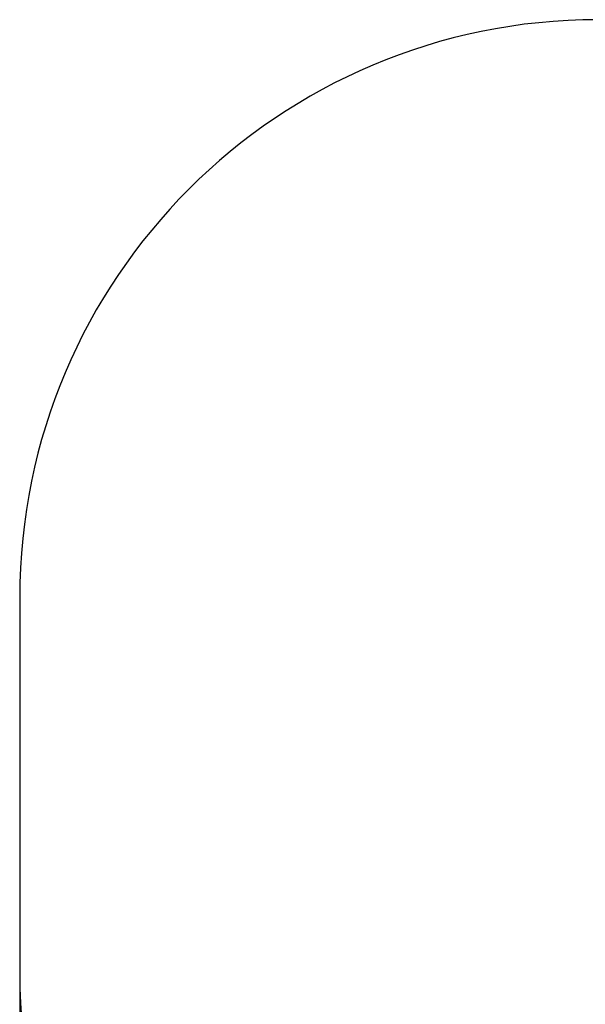
# Model space of a CAD drawing. Units: millimetres. Extents: x 1040 to 3424, y 714 to 2708.
# Drawn here: x 1040 to 1692, y 1572 to 2708 of the extents above; entities that cross this region are included whole.
import ezdxf

# ---------------------------------------------------------------- set-up
doc = ezdxf.new("R2010")
doc.units = ezdxf.units.MM
doc.header["$LTSCALE"] = 20
doc.header["$PDSIZE"] = -1
doc.linetypes.add('SLD-Сплошная', pattern=[0])
doc.layers.add('ПРИМЕЧАНИЯ', color=7, linetype='SLD-Сплошная')
doc.styles.add('SLDTEXTSTYLE3', font='isocpeui.ttf')
doc.dimstyles.new('SLDDIMSTYLE4', dxfattribs={"dimtxt": 60, "dimasz": 60, "dimexe": 0, "dimexo": 0.0625, "dimgap": 15, "dimtad": 2, "dimdec": 0, "dimlfac": 1.5, "dimrnd": 1e-09, "dimzin": 12, "dimdsep": 46, "dimtxsty": 'SLDTEXTSTYLE3', "dimsah": 1, "dimcen": 0.09, "dimadec": 0, "dimazin": 3, "dimtfac": 1, "dimtdec": 3, "dimtofl": 0, "dimtmove": 0, "dimatfit": 3, "dimfxl": 1, "dimfrac": 2, "dimtolj": 1, "dimtzin": 12, "dimarcsym": 0})

# ---------------------------------------------------------------- blocks, each defined once
blk = doc.blocks.new('_D_6')
at = {"layer": 'Defpoints', "color": 0, "transparency": 16777216}
for p in [(1040.1, 1608.2), (3173.5, 1608.2), (1040.1, 807.9)]:
    blk.add_point(p, dxfattribs=at)
at = {"layer": 'ПРИМЕЧАНИЯ', "color": 0, "lineweight": -2, "transparency": 16777216}
for p, q in [((1040.1, 1608.1), (1040.1, 807.9)), ((3173.5, 1608.1), (3173.5, 807.9)), ((3113.5, 807.9), (1100.1, 807.9))]:
    blk.add_line(p, q, dxfattribs=at)
at = {"layer": 'ПРИМЕЧАНИЯ', "color": 0, "transparency": 16777216}
for points in [[(1100.1, 817.9), (1100.1, 797.9), (1040.1, 807.9)], [(3113.5, 817.9), (3113.5, 797.9), (3173.5, 807.9)]]:
    blk.add_solid(points, dxfattribs=at)
at = {"layer": 'ПРИМЕЧАНИЯ', "color": 0, "transparency": 16777216, "insert": (2106.8, 792.9), "char_height": 60, "attachment_point": 2, "style": 'SLDTEXTSTYLE3'}
blk.add_mtext('\\A1;3200', dxfattribs=at)

msp = doc.modelspace()

# ---------------------------------------------------------------- linework, layer by layer
at = {"color": 252, "linetype": 'SLD-Сплошная', "true_color": 0x939598}
msp.add_line((1040.12, 2041.5), (1040.12, 1608.16), dxfattribs=at)
for centre, start, end in [((1706.79, 2041.5), 90, 180), ((1706.79, 1608.16), 180, 270)]:
    msp.add_arc(centre, 666.67, start, end, dxfattribs=at)

# ---------------------------------------------------------------- dimensions: what is measured, and where the dimension line sits
at = {"layer": 'ПРИМЕЧАНИЯ', "color": 252, "true_color": 0x939598}
dim = msp.add_linear_dim(base=(1040.12, 807.94), p1=(3173.45, 1608.16), p2=(1040.12, 1608.16), angle=0, dimstyle='SLDDIMSTYLE4', dxfattribs=at)
dim.commit()
dim.dimension.update_dxf_attribs({"geometry": '_D_6', "text_midpoint": (2106.79, 807.94), "dimtype": 160})

doc.saveas('drawing.dxf')
